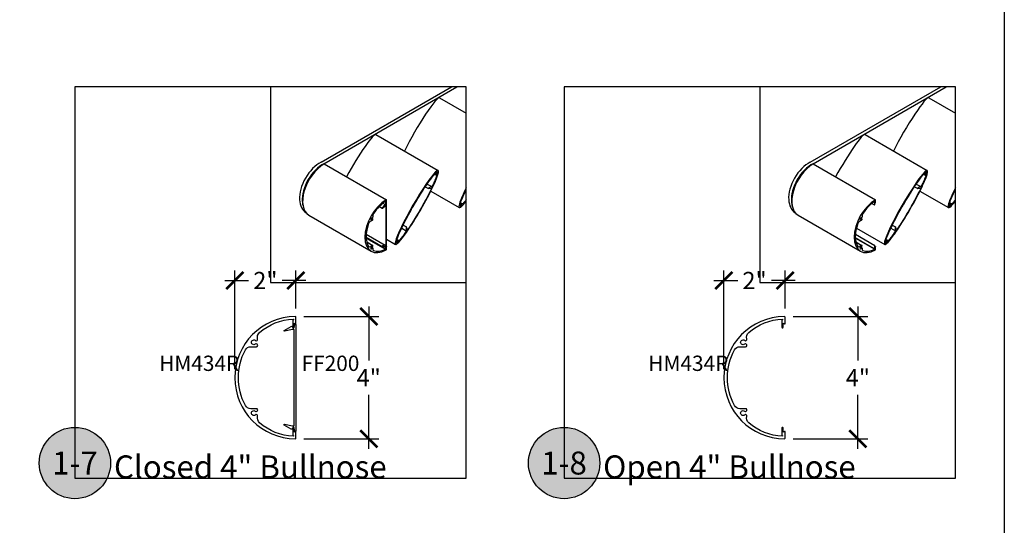
# Model space of a CAD drawing. Units: inches. Extents: x 13 to 450, y -7 to 93.
# Drawn here: x 45 to 77, y 47 to 64 of the extents above; entities that cross this region are included whole.
import ezdxf
from ezdxf.enums import TextEntityAlignment as Align

# ---------------------------------------------------------------- set-up
doc = ezdxf.new("R2010")
doc.units = ezdxf.units.IN
doc.header["$LTSCALE"] = 1.5
doc.header["$MEASUREMENT"] = 0
for name, color, linetype in [('Arcadia-Dim', 4, 'Continuous'), ('Arcadia-Profile', 6, 'Continuous'), ('Arcadia-Shade', 8, 'Continuous'), ('Arcadia-Symb', 7, 'Continuous'), ('Arcadia-Symb-Text', 3, 'Continuous'), ('Arcadia-Text', 3, 'Continuous')]:
    doc.layers.add(name, color=color, linetype=linetype)
doc.layers.add('Arcadia-Mview', color=6, linetype='Continuous', plot=False)
doc.styles.get("Standard").update_dxf_attribs({"font": 'ARIALN.TTF'})
doc.dimstyles.new('Arcadia-6', dxfattribs={"dimscale": 6, "dimtxt": 0.0938, "dimasz": 0.0938, "dimexe": 0.0546, "dimexo": 0.0469, "dimgap": 0.0469, "dimtad": 0, "dimtih": 1, "dimdec": 4, "dimrnd": 0.0625, "dimzin": 3, "dimdsep": 46, "dimlunit": 4, "dimtxsty": 'Standard', "dimblk": 'ARCHTICK', "dimcen": 0.0469, "dimdle": 0.0546, "dimclrd": 256, "dimclre": 256, "dimclrt": 256, "dimadec": 0, "dimazin": 0, "dimtfac": 0.75, "dimtix": 1, "dimtmove": 2, "dimatfit": 3, "dimfxl": 1, "dimtolj": 1, "dimtzin": 3, "dimlwd": -3, "dimlwe": -3, "dimarcsym": 0})

# ---------------------------------------------------------------- blocks, each defined once
blk = doc.blocks.new('_ArchTick')
at = {"color": 0, "linetype": 'ByBlock', "const_width": 0.15}
blk.add_lwpolyline([(-0.5, -0.5), (0.5, 0.5)], dxfattribs=at)
blk = doc.blocks.new('*D17')
at = {"layer": 'Arcadia-Dim', "lineweight": -3, "transparency": 16777216}
for p, q in [((56.584, 54.463), (56.584, 52.699)), ((54.466, 54.136), (56.912, 54.136)), ((56.584, 49.808), (56.584, 51.573)), ((54.466, 50.136), (56.912, 50.136))]:
    blk.add_line(p, q, dxfattribs=at)
at = {"layer": 'Defpoints', "color": 0, "transparency": 16777216}
for p in [(54.184, 54.136), (54.185, 50.136), (56.584, 50.136)]:
    blk.add_point(p, dxfattribs=at)
at = {"layer": 'Arcadia-Dim', "lineweight": -3, "transparency": 16777216, "xscale": 0.5628, "yscale": 0.5628, "zscale": 0.5628}
for p, rotation in [((56.584, 54.136), 90), ((56.584, 50.136), 270)]:
    blk.add_blockref('_ArchTick', p, dxfattribs=dict(at, rotation=rotation))
at = {"layer": 'Arcadia-Dim', "transparency": 16777216, "insert": (56.584, 52.136), "char_height": 0.5628, "attachment_point": 5}
blk.add_mtext('\\A1;4"', dxfattribs=at)
blk = doc.blocks.new('*D18')
at = {"layer": 'Arcadia-Dim', "lineweight": -3, "transparency": 16777216}
for p, q in [((52.203, 52.417), (52.203, 55.64)), ((54.203, 54.397), (54.203, 55.64)), ((51.875, 55.313), (52.652, 55.313)), ((54.53, 55.313), (53.754, 55.313))]:
    blk.add_line(p, q, dxfattribs=at)
at = {"layer": 'Defpoints', "color": 0, "transparency": 16777216}
for p in [(52.203, 55.313), (54.203, 54.116), (52.203, 52.136)]:
    blk.add_point(p, dxfattribs=at)
at = {"layer": 'Arcadia-Dim', "lineweight": -3, "transparency": 16777216, "xscale": 0.5628, "yscale": 0.5628, "zscale": 0.5628, "rotation": 180}
blk.add_blockref('_ArchTick', (52.203, 55.313), dxfattribs=at)
at = {"layer": 'Arcadia-Dim', "lineweight": -3, "transparency": 16777216, "xscale": 0.5628, "yscale": 0.5628, "zscale": 0.5628}
blk.add_blockref('_ArchTick', (54.203, 55.313), dxfattribs=at)
at = {"layer": 'Arcadia-Dim', "transparency": 16777216, "insert": (53.203, 55.313), "char_height": 0.5628, "attachment_point": 5}
blk.add_mtext('\\A1;2"', dxfattribs=at)
blk = doc.blocks.new('*D20')
at = {"layer": 'Arcadia-Dim', "lineweight": -3, "transparency": 16777216}
for p, q in [((72.584, 54.463), (72.584, 52.699)), ((70.466, 54.136), (72.912, 54.136)), ((72.584, 49.808), (72.584, 51.573)), ((70.466, 50.136), (72.912, 50.136))]:
    blk.add_line(p, q, dxfattribs=at)
at = {"layer": 'Defpoints', "color": 0, "transparency": 16777216}
for p in [(70.184, 54.136), (70.185, 50.136), (72.584, 50.136)]:
    blk.add_point(p, dxfattribs=at)
at = {"layer": 'Arcadia-Dim', "lineweight": -3, "transparency": 16777216, "xscale": 0.5628, "yscale": 0.5628, "zscale": 0.5628}
for p, rotation in [((72.584, 54.136), 90), ((72.584, 50.136), 270)]:
    blk.add_blockref('_ArchTick', p, dxfattribs=dict(at, rotation=rotation))
at = {"layer": 'Arcadia-Dim', "transparency": 16777216, "insert": (72.584, 52.136), "char_height": 0.5628, "attachment_point": 5}
blk.add_mtext('\\A1;4"', dxfattribs=at)
blk = doc.blocks.new('*D19')
at = {"layer": 'Arcadia-Dim', "lineweight": -3, "transparency": 16777216}
for p, q in [((68.203, 52.417), (68.203, 55.64)), ((70.203, 54.397), (70.203, 55.64)), ((67.875, 55.313), (68.652, 55.313)), ((70.53, 55.313), (69.754, 55.313))]:
    blk.add_line(p, q, dxfattribs=at)
at = {"layer": 'Defpoints', "color": 0, "transparency": 16777216}
for p in [(68.203, 55.313), (70.203, 54.116), (68.203, 52.136)]:
    blk.add_point(p, dxfattribs=at)
at = {"layer": 'Arcadia-Dim', "lineweight": -3, "transparency": 16777216, "xscale": 0.5628, "yscale": 0.5628, "zscale": 0.5628, "rotation": 180}
blk.add_blockref('_ArchTick', (68.203, 55.313), dxfattribs=at)
at = {"layer": 'Arcadia-Dim', "lineweight": -3, "transparency": 16777216, "xscale": 0.5628, "yscale": 0.5628, "zscale": 0.5628}
blk.add_blockref('_ArchTick', (70.203, 55.313), dxfattribs=at)
at = {"layer": 'Arcadia-Dim', "transparency": 16777216, "insert": (69.203, 55.313), "char_height": 0.5628, "attachment_point": 5}
blk.add_mtext('\\A1;2"', dxfattribs=at)
blk = doc.blocks.new('Keynote')
at = {"layer": 'Arcadia-Symb', "lineweight": -3}
h = blk.add_hatch(color=8, dxfattribs=at)
h.dxf.hatch_style = 1
edge = h.paths.add_edge_path()
edge.add_arc((0, 0), 0.1458, 0, 360)
at = {"layer": 'Defpoints', "lineweight": -3}
blk.add_circle((0, 0), 0.1458, dxfattribs=at)
at = {"layer": 'Arcadia-Symb-Text'}
blk.add_attdef('KEYNOTE_BUBBLE', text='', height=0.0938, dxfattribs=at).set_placement((0, 0), align=Align.MIDDLE_CENTER)

msp = doc.modelspace()

# ---------------------------------------------------------------- linework, layer by layer
at = {"layer": 'Arcadia-Mview'}
for points in [[(46.97314, 48.84417), (59.77314, 48.84417), (59.77314, 61.64417), (46.97314, 61.64417)], [(53.37314, 55.24417), (59.77314, 55.24417), (59.77314, 61.64417), (53.37314, 61.64417)], [(62.97314, 48.84417), (75.77314, 48.84417), (75.77314, 61.64417), (62.97314, 61.64417)], [(69.37314, 55.24417), (75.77314, 55.24417), (75.77314, 61.64417), (69.37314, 61.64417)]]:
    msp.add_lwpolyline(points, close=True, dxfattribs=at)
at = {"layer": 'Arcadia-Profile', "extrusion": (1.71752e-17, 0.816497, -0.57735)}
for p, q in [((55.12596, 59.12753), (57.16229, 57.95186)), ((71.12596, 59.12753), (73.16229, 57.95186)), ((56.93048, 57.737), (57.02621, 57.68173)), ((57.10816, 57.79317), (57.02739, 57.69268)), ((57.03134, 57.68291), (57.1239, 57.75802)), ((57.04634, 57.84213), (57.12139, 57.7988)), ((57.1239, 57.75802), (57.13874, 57.7666)), ((57.1246, 57.78987), (57.1246, 57.7917)), ((57.12483, 57.78769), (57.12957, 57.78496)), ((57.12724, 57.87968), (57.12724, 57.79011)), ((57.13164, 57.90299), (57.13598, 57.90049)), ((57.13277, 57.9037), (57.13281, 57.9037)), ((57.14813, 57.8409), (57.14215, 57.79822)), ((57.14228, 57.76455), (57.14228, 56.48837)), ((57.14315, 57.85532), (57.15906, 57.8539)), ((57.14315, 57.80538), (57.14315, 57.85532)), ((57.15925, 57.8507), (57.15161, 57.84628)), ((57.15619, 57.85415), (57.16175, 57.85094)), ((57.16279, 56.42795), (57.16279, 57.84865)), ((57.16436, 57.86049), (57.16436, 57.94728)), ((58.03976, 57.73858), (58.03976, 57.73858)), ((73.03971, 57.83683), (73.12957, 57.78496)), ((73.12724, 57.87968), (73.12724, 57.79011)), ((73.13164, 57.90299), (73.13598, 57.90049)), ((73.13277, 57.9037), (73.13281, 57.9037)), ((73.14215, 57.79822), (73.14315, 57.80538)), ((73.14315, 57.85532), (73.15906, 57.8539)), ((73.14315, 57.80538), (73.14315, 57.85532)), ((73.16436, 57.86049), (73.16436, 57.94728)), ((54.62804, 57.44861), (56.66436, 56.27293)), ((56.66788, 57.35468), (56.71773, 57.3259)), ((56.69469, 57.36619), (56.70124, 57.3624)), ((56.70551, 57.36422), (56.71449, 57.37539)), ((70.62804, 57.44861), (72.66436, 56.27293)), ((72.66788, 57.35468), (72.71773, 57.3259)), ((72.69469, 57.36619), (72.70124, 57.3624)), ((72.70551, 57.36422), (72.71449, 57.37539)), ((56.64185, 57.25124), (56.70666, 57.28866)), ((56.71449, 57.3269), (56.70551, 57.32771)), ((72.64185, 57.25124), (72.70666, 57.28866)), ((72.71449, 57.3269), (72.70551, 57.32771)), ((56.49901, 56.73232), (57.02621, 56.42793)), ((56.49965, 56.7143), (57.12931, 56.35077)), ((56.49977, 56.71196), (57.13598, 56.34464)), ((56.50025, 56.70304), (57.13285, 56.33781)), ((56.50026, 56.70294), (57.1328, 56.33775)), ((56.50195, 56.83276), (57.1239, 56.47367)), ((72.49965, 56.7143), (73.12931, 56.35077)), ((72.49977, 56.71196), (73.13598, 56.34464)), ((72.50025, 56.70304), (73.13285, 56.33781)), ((72.50026, 56.70294), (73.1328, 56.33775)), ((72.50135, 56.82495), (73.13545, 56.45885)), ((72.5015, 56.82703), (73.13969, 56.45858)), ((56.51891, 56.57662), (56.71773, 56.46183)), ((56.70666, 56.46073), (56.64186, 56.42332)), ((56.66788, 56.41081), (56.71773, 56.38203)), ((56.69469, 56.42232), (56.70124, 56.41853)), ((56.70551, 56.42035), (56.71449, 56.43152)), ((56.71449, 56.38303), (56.70551, 56.38384)), ((57.02739, 56.42757), (57.10816, 56.42036)), ((57.1239, 56.47367), (57.03134, 56.44191)), ((57.13874, 56.48225), (57.1239, 56.47367)), ((57.1246, 56.44081), (57.1246, 56.44265)), ((57.12724, 56.44493), (57.12724, 56.35535)), ((57.14215, 56.45455), (57.14813, 56.41878)), ((57.14315, 56.39808), (57.14315, 56.44855)), ((57.14315, 56.42061), (57.14911, 56.41717)), ((57.15906, 56.41788), (57.14315, 56.39808)), ((57.15161, 56.41742), (57.15925, 56.42183)), ((57.15944, 56.42194), (57.16333, 56.41969)), ((57.16436, 56.33062), (57.16436, 56.4174)), ((72.51891, 56.57662), (72.71773, 56.46183)), ((72.70666, 56.46073), (72.64186, 56.42332)), ((72.66788, 56.41081), (72.71773, 56.38203)), ((72.69469, 56.42232), (72.70124, 56.41853)), ((72.70551, 56.42035), (72.71449, 56.43152)), ((72.71449, 56.38303), (72.70551, 56.38384)), ((73.12724, 56.44493), (73.12724, 56.35535)), ((73.14315, 56.44855), (73.14215, 56.45455)), ((73.14315, 56.39808), (73.14315, 56.44855)), ((73.14315, 56.43134), (73.16333, 56.41969)), ((73.15906, 56.41788), (73.14315, 56.39808)), ((73.16436, 56.33062), (73.16436, 56.4174)), ((57.13285, 56.33781), (57.1328, 56.33775)), ((73.13285, 56.33781), (73.1328, 56.33775))]:
    msp.add_line(p, q, dxfattribs=at)
at = {"layer": 'Arcadia-Profile'}
for points in [[(54.18416, 54.13566, 0.99094111), (54.18467, 50.13582, 0.38439454), (54.20262, 50.15572), (54.20262, 50.3683, 0.57735027), (54.18762, 50.37696), (54.14262, 50.35098), (54.14262, 50.47458), (54.13978, 50.4907, 0.30026386), (54.12085, 50.51071, 0.423757), (54.09762, 50.48822), (54.09762, 50.2688, 0.31716342), (54.1109, 50.24996, -0.36704227), (54.12234, 50.23022, -0.4589264), (54.11349, 50.2179), (54.11334, 50.21782, -0.16764456), (53.01433, 50.6578, -0.3011769), (52.95044, 50.86926, 0.34780436), (52.93018, 50.92033), (52.90477, 50.935, 0.38196601), (52.89172, 50.93227, -3.04336374), (52.89172, 51.02717, 0.38196601), (52.90477, 51.02444), (52.93018, 51.03911, 0.76732699), (52.90804, 51.12172), (52.72474, 51.12172, -0.2761652), (52.54856, 51.22706, -0.25160801), (52.54853, 53.04437, -0.27617416), (52.72471, 53.14972), (52.90804, 53.14972, 0.76732699), (52.93018, 53.23233), (52.90477, 53.247, 0.38196601), (52.89172, 53.24427, -3.04336374), (52.89172, 53.33917, 0.38196601), (52.90477, 53.33644), (52.93018, 53.35111, 0.34785276), (52.95044, 53.40219, -0.30122149), (53.01432, 53.61368, -0.16763522), (54.11325, 54.05366), (54.11338, 54.05359, -0.46290728), (54.12233, 54.04125, -0.36751497), (54.1109, 54.02148, 0.31716342), (54.09762, 54.00264), (54.09762, 53.78322, 0.34539978), (54.11476, 53.76137, 0.36854858), (54.13978, 53.78203), (54.14262, 53.79814), (54.14262, 53.92046), (54.18762, 53.89448, 0.57735027), (54.20262, 53.90314), (54.20262, 54.11572, 0.3917202)], [(70.18416, 54.13566, 0.99094111), (70.18467, 50.13582, 0.38439454), (70.20262, 50.15572), (70.20262, 50.3683, 0.57735027), (70.18762, 50.37696), (70.14262, 50.35098), (70.14262, 50.47458), (70.13978, 50.4907, 0.30026386), (70.12085, 50.51071, 0.423757), (70.09762, 50.48822), (70.09762, 50.2688, 0.31716342), (70.1109, 50.24996, -0.36704227), (70.12234, 50.23022, -0.4589264), (70.11349, 50.2179), (70.11334, 50.21782, -0.16764456), (69.01433, 50.6578, -0.3011769), (68.95044, 50.86926, 0.34780436), (68.93018, 50.92033), (68.90477, 50.935, 0.38196601), (68.89172, 50.93227, -3.04336374), (68.89172, 51.02717, 0.38196601), (68.90477, 51.02444), (68.93018, 51.03911, 0.76732699), (68.90804, 51.12172), (68.72474, 51.12172, -0.2761652), (68.54856, 51.22706, -0.25160801), (68.54853, 53.04437, -0.27617416), (68.72471, 53.14972), (68.90804, 53.14972, 0.76732699), (68.93018, 53.23233), (68.90477, 53.247, 0.38196601), (68.89172, 53.24427, -3.04336374), (68.89172, 53.33917, 0.38196601), (68.90477, 53.33644), (68.93018, 53.35111, 0.34785276), (68.95044, 53.40219, -0.30122149), (69.01432, 53.61368, -0.16763522), (70.11325, 54.05366), (70.11338, 54.05359, -0.46290728), (70.12233, 54.04125, -0.36751497), (70.1109, 54.02148, 0.31716342), (70.09762, 54.00264), (70.09762, 53.78322, 0.34539978), (70.11476, 53.76137, 0.36854858), (70.13978, 53.78203), (70.14262, 53.79814), (70.14262, 53.92046), (70.18762, 53.89448, 0.57735027), (70.20262, 53.90314), (70.20262, 54.11572, 0.3917202)], [(54.19262, 53.88282, -0.41421356), (54.20262, 53.87282), (54.20262, 50.39282, -0.41421356), (54.19262, 50.38282), (54.17101, 50.38282, -0.36401856), (54.16116, 50.39108), (54.14424, 50.48716, 0.91640968), (54.09462, 50.48282), (54.09462, 50.47832, -0.57735027), (54.04812, 50.45147), (53.81965, 50.58338, -0.85005587), (53.83083, 50.61292), (54.09262, 50.55982), (54.13462, 50.55982, 0.41421356), (54.14462, 50.56982), (54.14462, 53.69582, 0.41421356), (54.13462, 53.70582), (54.09262, 53.70582), (53.83083, 53.65272, -0.85005587), (53.81965, 53.68226), (54.04812, 53.81417, -0.57735027), (54.09462, 53.78732), (54.09462, 53.78282, 0.91640968), (54.14424, 53.77848), (54.16116, 53.87455, -0.36401856), (54.17101, 53.88282)]]:
    msp.add_lwpolyline(points, format="xyb", close=True, dxfattribs=at)
for centre, major_axis, start_param, end_param in [((55.12804, 58.31463), (0.5, 0.86603), 0.79462504, 3.14159265), ((55.12096, 59.11887), (0.005, 0.00866), 0, 0.70799504), ((71.12804, 58.31463), (0.5, 0.86603), 0.79462504, 3.14159265), ((71.12096, 59.11887), (0.005, 0.00866), 0, 0.70799504), ((57.16436, 57.13896), (0.5, 0.86603), 0.79462504, 3.91801759), ((57.16397, 57.18164), (0.45374, 0.7859), 0.83404365, 1.49840728), ((57.03021, 57.68866), (0.004, 0.00693), 1.30899694, 4.12710292), ((57.11364, 57.78538), (0.00775, 0.01342), -0.78539816, 1.30899694), ((57.13344, 57.79497), (0.00625, 0.01083), 2.35619449, 5.32342491), ((57.13431, 57.88377), (0.005, 0.00866), 1.12768354, 2.35619449), ((57.1352, 57.7947), (0.00562, 0.00974), 2.35619449, 3.68647756), ((57.12985, 57.89566), (0.00441, 0.00763), 4.2692762, 5.67804563), ((57.13254, 57.89948), (0.0025, 0.00433), -1.02499187, 0.70915065), ((57.13344, 57.79497), (0.00625, 0.01083), 3.91101423, 5.32342491), ((57.13874, 57.76251), (0.0025, 0.00433), -0.78539816, 0.78539816), ((57.15161, 57.8422), (0.0025, 0.00433), 0.78539816, 2.18183226), ((57.15729, 57.9432), (0.005, 0.00866), -0.78539816, 0.70799504), ((57.16083, 57.85845), (0.0025, 0.00433), 3.40339204, 5.49778714), ((57.15925, 57.84661), (0.0025, 0.00433), -0.78539816, 0.78539816), ((73.16436, 57.13896), (0.5, 0.86603), 0.79462504, 3.91801759), ((73.16397, 57.18164), (0.45374, 0.7859), 0.83404365, 1.49840728), ((73.13431, 57.88377), (0.005, 0.00866), 1.12768354, 2.35619449), ((73.1352, 57.7947), (0.00562, 0.00974), 2.35619449, 3.68647756), ((73.12985, 57.89566), (0.00441, 0.00763), 4.2692762, 5.67804563), ((73.13254, 57.89948), (0.0025, 0.00433), -1.02499187, 0.70915065), ((73.13344, 57.79497), (0.00625, 0.01083), 3.91101423, 5.32342491), ((73.15729, 57.9432), (0.005, 0.00866), -0.78539816, 0.70799504), ((73.16083, 57.85845), (0.0025, 0.00433), 3.40339204, 5.49778714), ((56.67812, 57.33015), (0.02, 0.03464), -0.15045837, 4.86284735), ((56.70374, 57.36674), (0.0025, 0.00433), 2.99113428, 4.45058959), ((56.78937, 57.46297), (0.05, 0.0866), 1.47773125, 2.64803945), ((56.70666, 57.38653), (0.01107, 0.01917), 4.45058959, 5.78963211), ((72.67812, 57.33015), (0.02, 0.03464), -0.15045837, 4.86284735), ((72.70374, 57.36674), (0.0025, 0.00433), 2.99113428, 4.45058959), ((72.78937, 57.46297), (0.05, 0.0866), 1.47773125, 2.64803945), ((72.70666, 57.38653), (0.01107, 0.01917), 4.45058959, 5.78963211), ((57.17755, 57.14657), (0.48, 0.83138), 1.86322812, 2.84919416), ((56.64185, 57.16959), (0.05, 0.0866), 0.78539816, 1.86322812), ((56.70374, 57.32315), (0.0025, 0.00433), 0.26179939, 1.7212547), ((56.70666, 57.30673), (0.01107, 0.01917), 3.92699082, 6.54498469), ((73.17755, 57.14657), (0.48, 0.83138), 1.86322812, 2.84919416), ((72.64185, 57.16959), (0.05, 0.0866), 0.78539816, 1.86322812), ((72.70374, 57.32315), (0.0025, 0.00433), 0.26179939, 1.7212547), ((72.70666, 57.30673), (0.01107, 0.01917), 3.92699082, 6.54498469), ((56.64186, 56.50497), (0.05, 0.0866), 2.84919416, 3.92699082), ((56.67812, 56.38628), (0.02, 0.03464), -0.15045837, 4.86284735), ((56.70374, 56.42287), (0.0025, 0.00433), 2.99113428, 4.45058959), ((56.70374, 56.37928), (0.0025, 0.00433), 0.26179939, 1.7212547), ((56.70666, 56.44266), (0.01107, 0.01917), 4.45058959, 7.06858347), ((56.78938, 56.38194), (0.05, 0.0866), 2.06452222, 3.23466689), ((56.70666, 56.36286), (0.01107, 0.01917), -1.07707043, 0.26179939), ((57.03021, 56.43486), (0.004, 0.00693), 0.58528606, 3.40339204), ((57.11364, 56.43448), (0.00775, 0.01342), 3.40339204, 5.49778714), ((57.13344, 56.44775), (0.00625, 0.01083), -0.61103593, 2.35619449), ((57.1352, 56.44952), (0.00562, 0.00974), 0.75292512, 2.35619449), ((57.13344, 56.44775), (0.00625, 0.01083), -0.61103593, 0.55575946), ((57.13874, 56.48633), (0.0025, 0.00433), 3.92699082, 5.49778714), ((57.15161, 56.4215), (0.0025, 0.00433), 2.53055672, 3.92699082), ((57.16083, 56.41536), (0.0025, 0.00433), -0.78539816, 1.30899694), ((57.15925, 56.42591), (0.0025, 0.00433), 3.92699082, 5.49778714), ((72.64186, 56.50497), (0.05, 0.0866), 2.84919416, 3.92699082), ((72.67812, 56.38628), (0.02, 0.03464), -0.15045837, 4.86284735), ((72.70374, 56.42287), (0.0025, 0.00433), 2.99113428, 4.45058959), ((72.70374, 56.37928), (0.0025, 0.00433), 0.26179939, 1.7212547), ((72.70666, 56.44266), (0.01107, 0.01917), 4.45058959, 7.06858347), ((72.78938, 56.38194), (0.05, 0.0866), 2.06452222, 3.23466689), ((72.70666, 56.36286), (0.01107, 0.01917), -1.07707043, 0.26179939), ((73.1352, 56.44952), (0.00562, 0.00974), 0.75292512, 2.35619449), ((73.13344, 56.44775), (0.00625, 0.01083), -0.61103593, 0.55575946), ((73.16083, 56.41536), (0.0025, 0.00433), -0.78539816, 1.30899694), ((57.16397, 57.09582), (0.45374, 0.7859), 3.2139922, 3.87839216), ((57.13431, 56.35943), (0.005, 0.00866), 2.35619449, 3.58470544), ((57.12985, 56.34238), (0.00441, 0.00763), -0.96399058, 0.44311278), ((57.13254, 56.3417), (0.0025, 0.00433), 4.01415267, 5.7351618), ((57.15729, 56.32654), (0.005, 0.00866), 4.02986142, 5.49778714), ((73.16397, 57.09582), (0.45374, 0.7859), 3.2139922, 3.87839216), ((73.13431, 56.35943), (0.005, 0.00866), 2.35619449, 3.58470544), ((73.12985, 56.34238), (0.00441, 0.00763), -0.96399058, 0.44311278), ((73.13254, 56.3417), (0.0025, 0.00433), 4.01415267, 5.7351618), ((73.15729, 56.32654), (0.005, 0.00866), 4.02986142, 5.49778714)]:
    msp.add_ellipse(centre, major_axis=major_axis, ratio=0.57735027, start_param=start_param, end_param=end_param, dxfattribs=at)
at = {"layer": 'Arcadia-Shade', "extrusion": (1.71752e-17, 0.816497, -0.57735)}
for p, q in [((55.0276, 59.18155), (59.29296, 61.64417)), ((55.11599, 59.13052), (59.46974, 61.64417)), ((71.0276, 59.18155), (75.29296, 61.64417)), ((71.11599, 59.13052), (75.46974, 61.64417)), ((58.90124, 61.28735), (59.77314, 60.78396)), ((74.90124, 61.28735), (75.77314, 60.78396)), ((56.81807, 60.08463), (58.8544, 58.90896)), ((72.81807, 60.08463), (74.8544, 58.90896)), ((58.73756, 58.78861), (58.79751, 58.75399)), ((58.76376, 58.78626), (58.77378, 58.79514)), ((58.79614, 58.78223), (58.79346, 58.76911)), ((74.73756, 58.78861), (74.79751, 58.75399)), ((74.76376, 58.78626), (74.77378, 58.79514)), ((74.79614, 58.78223), (74.79346, 58.76911)), ((58.43404, 58.3782), (58.53913, 58.31752)), ((58.49525, 58.46894), (58.64401, 58.38306)), ((58.54121, 58.31719), (58.63005, 58.33147)), ((58.63651, 58.38243), (58.54326, 58.33105)), ((58.63005, 58.33147), (58.63627, 58.33069)), ((58.6448, 58.36642), (58.64562, 58.36846)), ((58.64487, 58.35571), (58.64764, 58.35412)), ((58.68679, 58.46451), (58.64647, 58.3647)), ((58.65899, 58.36257), (58.68175, 58.40563)), ((58.68528, 58.42543), (58.66007, 58.363)), ((58.6811, 58.41508), (58.69338, 58.40799)), ((58.68257, 58.41872), (58.6943, 58.41196)), ((58.68528, 58.42543), (58.69369, 58.41254)), ((58.69272, 58.40821), (58.68625, 58.40902)), ((74.43404, 58.3782), (74.53913, 58.31752)), ((74.49525, 58.46894), (74.64401, 58.38306)), ((74.54121, 58.31719), (74.63005, 58.33147)), ((74.63651, 58.38243), (74.54326, 58.33105)), ((74.63005, 58.33147), (74.63627, 58.33069)), ((74.6448, 58.36642), (74.64562, 58.36846)), ((74.64487, 58.35571), (74.64764, 58.35412)), ((74.68679, 58.46451), (74.64647, 58.3647)), ((74.65899, 58.36257), (74.68175, 58.40563)), ((74.68528, 58.42543), (74.66007, 58.363)), ((74.6811, 58.41508), (74.69338, 58.40799)), ((74.68257, 58.41872), (74.6943, 58.41196)), ((74.68528, 58.42543), (74.69369, 58.41254)), ((74.69272, 58.40821), (74.68625, 58.40902)), ((58.61227, 58.23519), (59.54371, 57.69743)), ((59.74516, 58.22849), (59.77314, 58.21234)), ((74.61227, 58.23519), (75.54371, 57.69743)), ((75.74516, 58.22849), (75.77314, 58.21234)), ((59.58951, 57.85879), (59.64946, 57.82418)), ((59.60197, 57.82416), (59.60465, 57.83727)), ((59.63434, 57.82013), (59.62433, 57.81125)), ((74.03976, 57.73858), (74.03976, 57.73858)), ((75.58951, 57.85879), (75.64946, 57.82418)), ((75.60197, 57.82416), (75.60465, 57.83727)), ((75.63434, 57.82013), (75.62433, 57.81125)), ((57.66199, 57.02577), (57.81078, 56.93987)), ((57.70986, 57.12422), (57.8151, 57.06346)), ((57.80545, 57.05312), (57.80758, 56.94667)), ((57.84848, 56.97775), (57.81642, 57.06182)), ((72.53515, 57.02898), (73.46054, 56.49471)), ((73.66199, 57.02577), (73.81078, 56.93987)), ((73.70986, 57.12422), (73.8151, 57.06346)), ((73.80545, 57.05312), (73.80758, 56.94667)), ((73.84848, 56.97775), (73.81642, 57.06182)), ((57.82791, 56.94691), (57.76163, 56.86209)), ((57.79472, 56.88294), (57.83167, 56.93022)), ((57.8101, 56.8821), (57.79472, 56.88294)), ((57.79917, 56.88864), (57.8109, 56.88187)), ((57.80159, 56.89173), (57.81388, 56.88464)), ((57.80942, 56.89031), (57.81336, 56.8851)), ((57.83602, 56.93714), (57.8101, 56.89589)), ((57.82423, 56.94577), (57.82559, 56.9475)), ((57.83489, 56.95279), (57.83766, 56.9512)), ((57.85227, 56.97275), (57.84848, 56.97775)), ((73.82791, 56.94691), (73.76163, 56.86209)), ((73.79472, 56.88294), (73.83167, 56.93022)), ((73.8101, 56.8821), (73.79472, 56.88294)), ((73.79917, 56.88864), (73.8109, 56.88187)), ((73.80159, 56.89173), (73.81388, 56.88464)), ((73.80942, 56.89031), (73.81336, 56.8851)), ((73.83602, 56.93714), (73.8101, 56.89589)), ((73.82423, 56.94577), (73.82559, 56.9475)), ((73.83489, 56.95279), (73.83766, 56.9512)), ((73.85227, 56.97275), (73.84848, 56.97775)), ((57.16279, 56.66662), (57.46054, 56.49471)), ((57.50634, 56.65607), (57.56629, 56.62146)), ((57.51879, 56.62144), (57.52148, 56.63456)), ((57.55117, 56.61741), (57.54115, 56.60853)), ((73.50634, 56.65607), (73.56629, 56.62146)), ((73.51879, 56.62144), (73.52148, 56.63456)), ((73.55117, 56.61741), (73.54115, 56.60853))]:
    msp.add_line(p, q, dxfattribs=at)
at = {"layer": 'Arcadia-Shade'}
for centre, major_axis, ratio, start_param, end_param in [((58.20431, 60.08023), (0.69693, 1.20712), 0.10498986, 0, 2.08808905), ((74.20431, 60.08023), (0.69693, 1.20712), 0.10498986, 0, 2.08808905), ((56.12114, 58.87751), (0.69693, 1.20712), 0.10498986, 0, 1.77382942), ((72.12114, 58.87751), (0.69693, 1.20712), 0.10498986, 0, 1.77382942), ((54.98069, 58.39214), (0.46801, 0.81061), 0.57735027, 0.71445892, 2.42713373), ((55.06907, 58.34111), (0.46801, 0.81061), 0.57735027, 0.71445892, 2.42713373), ((58.15747, 57.70183), (0.69693, 1.20712), 0.10498986, -0.87903228, 4.02062493), ((70.98069, 58.39214), (0.46801, 0.81061), 0.57735027, 0.71445892, 2.42713373), ((71.06907, 58.34111), (0.46801, 0.81061), 0.57735027, 0.71445892, 2.42713373), ((74.15747, 57.70183), (0.69693, 1.20712), 0.10498986, -0.87903228, 4.02062493), ((58.75971, 58.80138), (0.01107, 0.01917), 0.57735027, 2.15500215, 4.1887902), ((58.77287, 58.79856), (0.0025, 0.00433), 0.57735027, 4.1887902, 5.64824552), ((58.80433, 58.82223), (0.02, 0.03464), 0.57735027, 3.77653244, 8.78983817), ((58.80858, 58.77316), (0.01107, 0.01917), 0.57735027, 2.0943951, 4.13222596), ((58.79956, 58.78315), (0.0025, 0.00433), 0.57735027, 0.63493979, 2.0943951), ((74.75971, 58.80138), (0.01107, 0.01917), 0.57735027, 2.15500215, 4.1887902), ((74.77287, 58.79856), (0.0025, 0.00433), 0.57735027, 4.1887902, 5.64824552), ((74.80433, 58.82223), (0.02, 0.03464), 0.57735027, 3.77653244, 8.78983817), ((74.80858, 58.77316), (0.01107, 0.01917), 0.57735027, 2.0943951, 4.13222596), ((74.79956, 58.78315), (0.0025, 0.00433), 0.57735027, 0.63493979, 2.0943951), ((58.15747, 57.70183), (0.69693, 1.20712), 0.10498986, 4.03351353, 5.39126443), ((58.54313, 58.32445), (0.004, 0.00693), 0.57735027, 0.76255422, 3.58066021), ((58.63443, 58.32614), (0.0025, 0.00433), 0.57735027, -1.44787952, 0.23895545), ((58.63626, 58.36963), (0.00775, 0.01342), 0.57735027, -1.33184088, 0.76255422), ((58.65235, 58.36547), (0.00625, 0.01083), 0.57735027, 1.80975178, 3.36457151), ((58.65327, 58.36385), (0.00562, 0.00974), 0.57735027, 1.80975178, 3.14003484), ((58.65327, 58.36385), (0.00562, 0.00974), 0.57735027, 3.14003484, 4.95134443), ((58.65235, 58.36547), (0.00625, 0.01083), 0.57735027, 3.36457151, 4.7769822), ((58.68441, 58.40447), (0.0025, 0.00433), 0.57735027, 0.23895545, 1.63538955), ((58.69283, 58.46376), (0.005, 0.00866), 0.57735027, 0.4809498, 1.80975178), ((58.69088, 58.40366), (0.0025, 0.00433), 0.57735027, -1.42512029, 0.23895545), ((58.6968, 58.41629), (0.0025, 0.00433), 0.57735027, 2.85694933, 4.86189073), ((58.69601, 58.47728), (0.0025, 0.00433), 0.57735027, 3.62254245, 4.8791963), ((60.24064, 58.90455), (0.69693, 1.20712), 0.10498986, 2.11168966, 3.81173136), ((74.15747, 57.70183), (0.69693, 1.20712), 0.10498986, 4.03351353, 5.39126443), ((74.54313, 58.32445), (0.004, 0.00693), 0.57735027, 0.76255422, 3.58066021), ((74.63443, 58.32614), (0.0025, 0.00433), 0.57735027, -1.44787952, 0.23895545), ((74.63626, 58.36963), (0.00775, 0.01342), 0.57735027, -1.33184088, 0.76255422), ((74.65235, 58.36547), (0.00625, 0.01083), 0.57735027, 1.80975178, 3.36457151), ((74.65327, 58.36385), (0.00562, 0.00974), 0.57735027, 1.80975178, 3.14003484), ((74.65327, 58.36385), (0.00562, 0.00974), 0.57735027, 3.14003484, 4.95134443), ((74.65235, 58.36547), (0.00625, 0.01083), 0.57735027, 3.36457151, 4.7769822), ((74.68441, 58.40447), (0.0025, 0.00433), 0.57735027, 0.23895545, 1.63538955), ((74.69283, 58.46376), (0.005, 0.00866), 0.57735027, 0.4809498, 1.80975178), ((74.69088, 58.40366), (0.0025, 0.00433), 0.57735027, -1.42512029, 0.23895545), ((74.6968, 58.41629), (0.0025, 0.00433), 0.57735027, 2.85694933, 4.86189073), ((74.69601, 58.47728), (0.0025, 0.00433), 0.57735027, 3.62254245, 4.8791963), ((76.24064, 58.90455), (0.69693, 1.20712), 0.10498986, 2.11168966, 3.81173136), ((55.08161, 58.45868), (0.53955, 0.93452), 0.57735027, 2.42713373, 3.12593444), ((55.16999, 58.40765), (0.53955, 0.93452), 0.57735027, 2.42713373, 2.64871181), ((59.59378, 57.78416), (0.02, 0.03464), 0.57735027, 0.63493979, 5.64824552), ((59.58953, 57.83322), (0.01107, 0.01917), 0.57735027, -1.04719755, 0.9865905), ((59.59855, 57.82324), (0.0025, 0.00433), 0.57735027, 3.77653244, 5.23598776), ((59.62524, 57.80783), (0.0025, 0.00433), 0.57735027, 1.04719755, 2.50665286), ((59.63839, 57.80501), (0.01107, 0.01917), 0.57735027, -0.9906333, 1.04719755), ((71.08161, 58.45868), (0.53955, 0.93452), 0.57735027, 2.42713373, 3.12593444), ((71.16999, 58.40765), (0.53955, 0.93452), 0.57735027, 2.42713373, 2.64871181), ((75.59378, 57.78416), (0.02, 0.03464), 0.57735027, 0.63493979, 5.64824552), ((75.58953, 57.83322), (0.01107, 0.01917), 0.57735027, -1.04719755, 0.9865905), ((75.59855, 57.82324), (0.0025, 0.00433), 0.57735027, 3.77653244, 5.23598776), ((75.62524, 57.80783), (0.0025, 0.00433), 0.57735027, 1.04719755, 2.50665286), ((75.63839, 57.80501), (0.01107, 0.01917), 0.57735027, -0.9906333, 1.04719755), ((57.8111, 57.05653), (0.004, 0.00693), 0.57735027, -0.43906756, 2.37903843), ((73.8111, 57.05653), (0.004, 0.00693), 0.57735027, -0.43906756, 2.37903843), ((57.75518, 56.84772), (0.0025, 0.00433), 0.57735027, 4.54558166, 5.80223551), ((57.7653, 56.85724), (0.005, 0.00866), 0.57735027, 1.33184088, 2.66064286), ((57.81853, 56.95329), (0.00775, 0.01342), 0.57735027, 2.37903843, 4.47343353), ((57.81244, 56.89417), (0.0025, 0.00433), 0.57735027, 1.50620311, 2.9026372), ((57.8084, 56.87754), (0.0025, 0.00433), 0.57735027, 4.56288724, 6.56782863), ((57.81638, 56.88897), (0.0025, 0.00433), 0.57735027, 2.9026372, 4.56671294), ((57.83018, 56.94144), (0.00625, 0.01083), 0.57735027, 4.64779576, 7.61502619), ((57.83204, 56.94145), (0.00562, 0.00974), 0.57735027, 0.00155781, 1.33184088), ((57.83018, 56.94144), (0.00625, 0.01083), 0.57735027, 4.64779576, 6.06020645), ((57.85529, 56.97662), (0.0025, 0.00433), 0.57735027, 2.9026372, 4.58947217), ((73.75518, 56.84772), (0.0025, 0.00433), 0.57735027, 4.54558166, 5.80223551), ((73.7653, 56.85724), (0.005, 0.00866), 0.57735027, 1.33184088, 2.66064286), ((73.81853, 56.95329), (0.00775, 0.01342), 0.57735027, 2.37903843, 4.47343353), ((73.81244, 56.89417), (0.0025, 0.00433), 0.57735027, 1.50620311, 2.9026372), ((73.8084, 56.87754), (0.0025, 0.00433), 0.57735027, 4.56288724, 6.56782863), ((73.81638, 56.88897), (0.0025, 0.00433), 0.57735027, 2.9026372, 4.56671294), ((73.83018, 56.94144), (0.00625, 0.01083), 0.57735027, 4.64779576, 7.61502619), ((73.83204, 56.94145), (0.00562, 0.00974), 0.57735027, 0.00155781, 1.33184088), ((73.83018, 56.94144), (0.00625, 0.01083), 0.57735027, 4.64779576, 6.06020645), ((73.85529, 56.97662), (0.0025, 0.00433), 0.57735027, 2.9026372, 4.58947217), ((57.51061, 56.58144), (0.02, 0.03464), 0.57735027, 0.63493979, 5.64824552), ((57.50636, 56.6305), (0.01107, 0.01917), 0.57735027, -1.04719755, 0.9865905), ((57.51538, 56.62052), (0.0025, 0.00433), 0.57735027, 3.77653244, 5.23598776), ((57.54207, 56.60511), (0.0025, 0.00433), 0.57735027, 1.04719755, 2.50665286), ((57.55522, 56.60229), (0.01107, 0.01917), 0.57735027, -0.9906333, 1.04719755), ((73.51061, 56.58144), (0.02, 0.03464), 0.57735027, 0.63493979, 5.64824552), ((73.50636, 56.6305), (0.01107, 0.01917), 0.57735027, -1.04719755, 0.9865905), ((73.51538, 56.62052), (0.0025, 0.00433), 0.57735027, 3.77653244, 5.23598776), ((73.54207, 56.60511), (0.0025, 0.00433), 0.57735027, 1.04719755, 2.50665286), ((73.55522, 56.60229), (0.01107, 0.01917), 0.57735027, -0.9906333, 1.04719755)]:
    msp.add_ellipse(centre, major_axis=major_axis, ratio=ratio, start_param=start_param, end_param=end_param, dxfattribs=at)
for points, knots in [([(58.03976, 57.73858), (58.07886, 57.80667), (58.20838, 58.0252), (58.39749, 58.32446), (58.48082, 58.45114), (58.62754, 58.6554), (58.6902, 58.73686), (58.74438, 58.79613)], [-2.12210125, -2.12210125, -2.12210125, -2.12210125, -1.15551331, -1.15551331, -0.50364351, -0.50364351, 0, 0, 0, 0]), ([(58.81177, 58.75731), (58.79913, 58.7176), (58.78276, 58.6741), (58.74577, 58.58189), (58.72223, 58.52793), (58.69889, 58.47657)], [-0.602002041, -0.602002041, -0.602002041, -0.602002041, -0.341633673, -0.341633673, 0, 0, 0, 0]), ([(74.03976, 57.73858), (74.07886, 57.80667), (74.20838, 58.0252), (74.39749, 58.32446), (74.48082, 58.45114), (74.62754, 58.6554), (74.6902, 58.73686), (74.74438, 58.79613)], [-2.12210125, -2.12210125, -2.12210125, -2.12210125, -1.15551331, -1.15551331, -0.50364351, -0.50364351, 0, 0, 0, 0]), ([(74.81177, 58.75731), (74.79913, 58.7176), (74.78276, 58.6741), (74.74577, 58.58189), (74.72223, 58.52793), (74.69889, 58.47657)], [-0.602002041, -0.602002041, -0.602002041, -0.602002041, -0.341633673, -0.341633673, 0, 0, 0, 0]), ([(58.63722, 58.32524), (58.58072, 58.20899), (58.51891, 58.08924), (58.38996, 57.84934), (58.31816, 57.72126), (58.24571, 57.59679)], [-1.65821703, -1.65821703, -1.65821703, -1.65821703, -0.86409716, -0.86409716, 0, 0, 0, 0]), ([(74.63722, 58.32524), (74.58072, 58.20899), (74.51891, 58.08924), (74.38996, 57.84934), (74.31816, 57.72126), (74.24571, 57.59679)], [-1.65821703, -1.65821703, -1.65821703, -1.65821703, -0.86409716, -0.86409716, 0, 0, 0, 0]), ([(57.50323, 56.64641), (57.56811, 56.85128), (57.75326, 57.22726), (57.99719, 57.66447), (58.02867, 57.71942), (58.03758, 57.73486), (58.03932, 57.73788), (58.03972, 57.73853), (58.03975, 57.73857), (58.03976, 57.73859), (58.03976, 57.73859), (58.03977, 57.7386), (58.03977, 57.7386), (58.03977, 57.7386), (58.03977, 57.7386), (58.03977, 57.7386), (58.03977, 57.7386), (58.03977, 57.7386), (58.03977, 57.7386), (58.03977, 57.7386), (58.03977, 57.7386), (58.03977, 57.7386), (58.03977, 57.7386), (58.03977, 57.73859), (58.03977, 57.73859), (58.03976, 57.73858)], [-0.250750314, -0.250750314, -0.250750314, -0.250750314, -0.042173914, -0.042173914, -0.003943774, -0.003943774, -0.00036553, -0.00036553, -0.000119385, -0.000119385, -0.000076896, -0.000076896, -0.000064845, -0.000064845, -0.000059887, -0.000059887, -0.000057051, -0.000057051, -0.000051781, -0.000051781, -0.000047523, -0.000047523, -0.000034609, -0.000034609, 0, 0, 0, 0]), ([(59.77314, 57.9566), (59.76141, 57.94107), (59.74961, 57.92571), (59.71128, 57.8769), (59.68179, 57.84098), (59.65372, 57.81018)], [-0.377270639, -0.377270639, -0.377270639, -0.377270639, -0.261226861, -0.261226861, 0, 0, 0, 0]), ([(73.50323, 56.64641), (73.56811, 56.85128), (73.75326, 57.22726), (73.99719, 57.66447), (74.02867, 57.71942), (74.03758, 57.73486), (74.03932, 57.73788), (74.03972, 57.73853), (74.03975, 57.73857), (74.03976, 57.73859), (74.03976, 57.73859), (74.03977, 57.7386), (74.03977, 57.7386), (74.03977, 57.7386), (74.03977, 57.7386), (74.03977, 57.7386), (74.03977, 57.7386), (74.03977, 57.7386), (74.03977, 57.7386), (74.03977, 57.7386), (74.03977, 57.7386), (74.03977, 57.7386), (74.03977, 57.7386), (74.03977, 57.73859), (74.03977, 57.73859), (74.03976, 57.73858)], [-0.250750314, -0.250750314, -0.250750314, -0.250750314, -0.042173914, -0.042173914, -0.003943774, -0.003943774, -0.00036553, -0.00036553, -0.000119385, -0.000119385, -0.000076896, -0.000076896, -0.000064845, -0.000064845, -0.000059887, -0.000059887, -0.000057051, -0.000057051, -0.000051781, -0.000051781, -0.000047523, -0.000047523, -0.000034609, -0.000034609, 0, 0, 0, 0]), ([(75.77314, 57.9566), (75.76141, 57.94107), (75.74961, 57.92571), (75.71128, 57.8769), (75.68179, 57.84098), (75.65372, 57.81018)], [-0.377270639, -0.377270639, -0.377270639, -0.377270639, -0.261226861, -0.261226861, 0, 0, 0, 0]), ([(58.24571, 57.59679), (58.22211, 57.5549), (58.14628, 57.42723), (58.00268, 57.19512), (57.92988, 57.08171), (57.85746, 56.97466)], [-1.63092228, -1.63092228, -1.63092228, -1.63092228, -0.77939748, -0.77939748, 0, 0, 0, 0]), ([(74.24571, 57.59679), (74.22211, 57.5549), (74.14628, 57.42723), (74.00268, 57.19512), (73.92988, 57.08171), (73.85746, 56.97466)], [-1.63092228, -1.63092228, -1.63092228, -1.63092228, -0.77939748, -0.77939748, 0, 0, 0, 0]), ([(57.75723, 56.84558), (57.72443, 56.79969), (57.68947, 56.75232), (57.62811, 56.67418), (57.59862, 56.63826), (57.57055, 56.60746)], [-0.603986977, -0.603986977, -0.603986977, -0.603986977, -0.261226861, -0.261226861, 0, 0, 0, 0]), ([(73.75723, 56.84558), (73.72443, 56.79969), (73.68947, 56.75232), (73.62811, 56.67418), (73.59862, 56.63826), (73.57055, 56.60746)], [-0.603986977, -0.603986977, -0.603986977, -0.603986977, -0.261226861, -0.261226861, 0, 0, 0, 0])]:
    msp.add_open_spline(points, degree=3, knots=knots, dxfattribs=at)
for points in [[(59.5864, 57.84913), (59.62039, 57.95647), (59.6874, 58.11077), (59.77314, 58.28651)], [(75.5864, 57.84913), (75.62039, 57.95647), (75.6874, 58.11077), (75.77314, 58.28651)]]:
    msp.add_open_spline(points, degree=3, dxfattribs=at)
at = {"layer": 'Defpoints', "lineweight": -3}
msp.add_lwpolyline([(13.37314, 80.84417), (77.37314, 80.84417), (77.37314, 6.20752), (13.37314, 6.20752)], close=True, dxfattribs=at)

# ---------------------------------------------------------------- block references
at = {"xscale": 8, "yscale": 8, "zscale": 8}
for p, values in [((46.97314, 49.34417), {'KEYNOTE_BUBBLE': '1-7'}), ((62.97314, 49.34417), {'KEYNOTE_BUBBLE': '1-8'})]:
    msp.add_blockref('Keynote', p, dxfattribs=at).add_auto_attribs(values)

# ---------------------------------------------------------------- texts
at = {"layer": 'Arcadia-Text', "lineweight": -3}
for s, height, p in [('HM434R', 0.5, (49.72878, 52.35593)), ('FF200', 0.5, (54.38866, 52.35593)), ('HM434R', 0.5, (65.72878, 52.35593)), ('Closed 4" Bullnose', 0.75, (48.25074, 48.84417)), ('Open 4" Bullnose', 0.75, (64.25074, 48.84417))]:
    msp.add_text(s, height=height, dxfattribs=at).set_placement(p)

# ---------------------------------------------------------------- dimensions: what is measured, and where the dimension line sits
at = {"layer": 'Arcadia-Dim'}
for base, p1, p2, picture, middle in [((52.20262, 55.31283), (54.20262, 54.11572), (52.20262, 52.13574), '*D18', (53.20262, 55.31283)), ((68.20262, 55.31283), (70.20262, 54.11572), (68.20262, 52.13574), '*D19', (69.20262, 55.31283))]:
    dim = msp.add_linear_dim(base=base, p1=p1, p2=p2, dimstyle='Arcadia-6', dxfattribs=at)
    dim.commit()
    dim.dimension.update_dxf_attribs({"geometry": picture, "text_midpoint": middle})
for base, p1, p2, picture, middle in [((56.58418, 50.13582), (54.18416, 54.13566), (54.18467, 50.13582), '*D17', (56.58418, 52.13574)), ((72.58418, 50.13582), (70.18416, 54.13566), (70.18467, 50.13582), '*D20', (72.58418, 52.13574))]:
    dim = msp.add_linear_dim(base=base, p1=p1, p2=p2, angle=90, dimstyle='Arcadia-6', dxfattribs=at)
    dim.commit()
    dim.dimension.update_dxf_attribs({"geometry": picture, "text_midpoint": middle})

doc.saveas('drawing.dxf')
